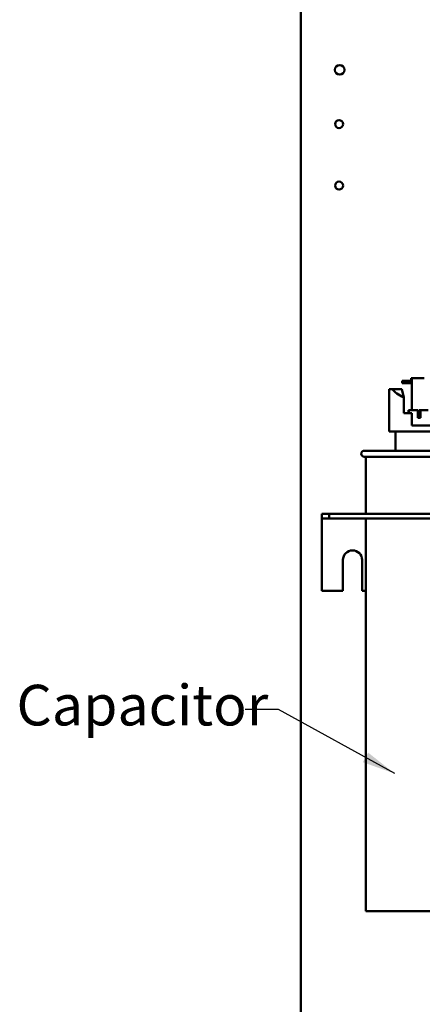
# Model space of a CAD drawing. Units: inches. Extents: x 0.5 to 21.5, y 0.2 to 16.7.
# Drawn here: x 13.1 to 14.2, y 7.9 to 10.8 of the extents above; entities that cross this region are included whole.
import ezdxf

# ---------------------------------------------------------------- set-up
doc = ezdxf.new("R2010")
doc.units = ezdxf.units.IN
doc.header["$MEASUREMENT"] = 0
doc.layers.add('Symbol (ANSI)', color=7, linetype='Continuous', lineweight=25)
doc.layers.add('Visible (ANSI)', color=7, linetype='Continuous', lineweight=50)
doc.styles.add('Note Text (ANSI)', font='tahoma.ttf')
doc.dimstyles.new('Default (ANSI)$7', dxfattribs={"dimtxt": 0.12, "dimasz": 0.098425, "dimexe": 0.125, "dimexo": 0.0625, "dimgap": 0.031496, "dimtad": 0, "dimtih": 1, "dimtoh": 1, "dimrnd": 1e-08, "dimzin": 0, "dimdsep": 46, "dimtxsty": 'Note Text (ANSI)', "dimcen": 0.09, "dimdle": 0.393701, "dimclrd": 256, "dimclre": 256, "dimclrt": 256, "dimadec": 0, "dimazin": 1, "dimtfac": 1, "dimtofl": 0, "dimtmove": 0, "dimatfit": 3, "dimfxl": 1, "dimtolj": 1, "dimtzin": 4, "dimlwd": -1, "dimlwe": -1, "dimarcsym": 0})

msp = doc.modelspace()

# ---------------------------------------------------------------- linework, layer by layer
at = {"layer": 'Visible (ANSI)'}
for p, q in [((13.8905, 12.9312), (13.8905, 3.5712)), ((14.1976, 9.7512), (14.1892, 9.7512)), ((14.1892, 9.7439), (14.1892, 9.7512)), ((14.1892, 9.7439), (14.1976, 9.7439)), ((14.2164, 9.7512), (14.1976, 9.7512)), ((14.1976, 9.7439), (14.1976, 9.7512)), ((14.1976, 9.7439), (14.2178, 9.7439)), ((14.2183, 9.7585), (14.2164, 9.7585)), ((14.2164, 9.7585), (14.2164, 9.7585)), ((14.2164, 9.7512), (14.2164, 9.7585)), ((14.2164, 9.7512), (14.2178, 9.7512)), ((14.2178, 9.7512), (14.2178, 9.6645)), ((14.2183, 9.7585), (14.2546, 9.7585)), ((14.2183, 9.6645), (14.2183, 9.7585)), ((14.1512, 9.6008), (14.1512, 9.7263)), ((14.1512, 9.7263), (14.1602, 9.7263)), ((14.1602, 9.7263), (14.1883, 9.7263)), ((14.1883, 9.7263), (14.1943, 9.7013)), ((14.1943, 9.6554), (14.1943, 9.7013)), ((14.1943, 9.6554), (14.2177, 9.6554)), ((14.2083, 9.6554), (14.2083, 9.6645)), ((14.2083, 9.6645), (14.2089, 9.6645)), ((14.2089, 9.6645), (14.2089, 9.6554)), ((14.2089, 9.6645), (14.2361, 9.6645)), ((14.2177, 9.619), (14.2177, 9.6554)), ((14.2361, 9.6417), (14.2361, 9.6645)), ((14.2386, 9.6417), (14.2386, 9.6645)), ((14.2386, 9.6645), (14.2407, 9.6645)), ((14.2407, 9.6645), (14.2413, 9.6645)), ((14.2407, 9.6645), (14.2407, 9.6417)), ((14.2413, 9.6645), (14.2433, 9.6645)), ((14.2413, 9.6645), (14.2413, 9.6417)), ((14.2433, 9.6645), (14.2433, 9.6417)), ((14.2433, 9.6645), (14.2664, 9.6645)), ((14.2361, 9.6417), (14.2433, 9.6417)), ((14.1512, 9.6008), (14.6167, 9.6008)), ((14.1703, 9.5445), (14.1703, 9.6008)), ((14.2177, 9.619), (14.2854, 9.619)), ((14.0776, 9.5445), (14.6903, 9.5445)), ((14.6903, 9.5263), (14.0776, 9.5263)), ((14.0822, 9.5263), (14.0822, 9.358)), ((13.974, 9.358), (13.9522, 9.358)), ((13.9522, 9.3445), (13.9522, 9.358)), ((13.9522, 9.3445), (13.9522, 9.3309)), ((13.9522, 9.3445), (13.974, 9.3445)), ((14.794, 9.358), (13.974, 9.358)), ((13.974, 9.358), (13.974, 9.3445)), ((13.974, 9.3445), (14.794, 9.3445)), ((14.0822, 9.3445), (14.0822, 8.1845)), ((13.9522, 9.3309), (13.9522, 9.1308)), ((14.0147, 9.1308), (14.0147, 9.2217)), ((14.0714, 9.2217), (14.0714, 9.1308)), ((13.9522, 9.1308), (14.0147, 9.1308)), ((14.0714, 9.1308), (14.0822, 9.1308)), ((14.0822, 8.1845), (14.6858, 8.1845))]:
    msp.add_line(p, q, dxfattribs=at)
for centre, radius in [((14.0051, 10.6694), 0.0142), ((14.0032, 10.5094), 0.0118), ((14.0032, 10.3275), 0.0118)]:
    msp.add_circle(centre, radius, dxfattribs=at)
for centre, radius, start, end in [((14.0776, 9.5354), 0.00909, 90, 270), ((14.0431, 9.2217), 0.0284, 0, 180)]:
    msp.add_arc(centre, radius, start, end, dxfattribs=at)
msp.add_ellipse((14.384, 9.7417), major_axis=(-0.2327, 0.0072), ratio=0.338647, start_param=0.288051, end_param=0.628225, dxfattribs=at)

# ---------------------------------------------------------------- texts
at = {"layer": 'Symbol (ANSI)', "insert": (13.051, 8.853), "char_height": 0.12, "width": 0.681783, "attachment_point": 1, "style": 'Note Text (ANSI)'}
msp.add_mtext('\\fTahoma|b0|i0;Capacitor', dxfattribs=at)

# ---------------------------------------------------------------- leaders
at = {"layer": 'Symbol (ANSI)', "annotation_type": 0, "has_hookline": 1, "hookline_direction": 1, "text_width": 0.0516}
msp.add_leader([(14.1675, 8.591), (13.8245, 8.78), (13.726, 8.78)], dimstyle='Default (ANSI)$7', override={"dimtad": 0}, dxfattribs=at)

doc.saveas('drawing.dxf')
